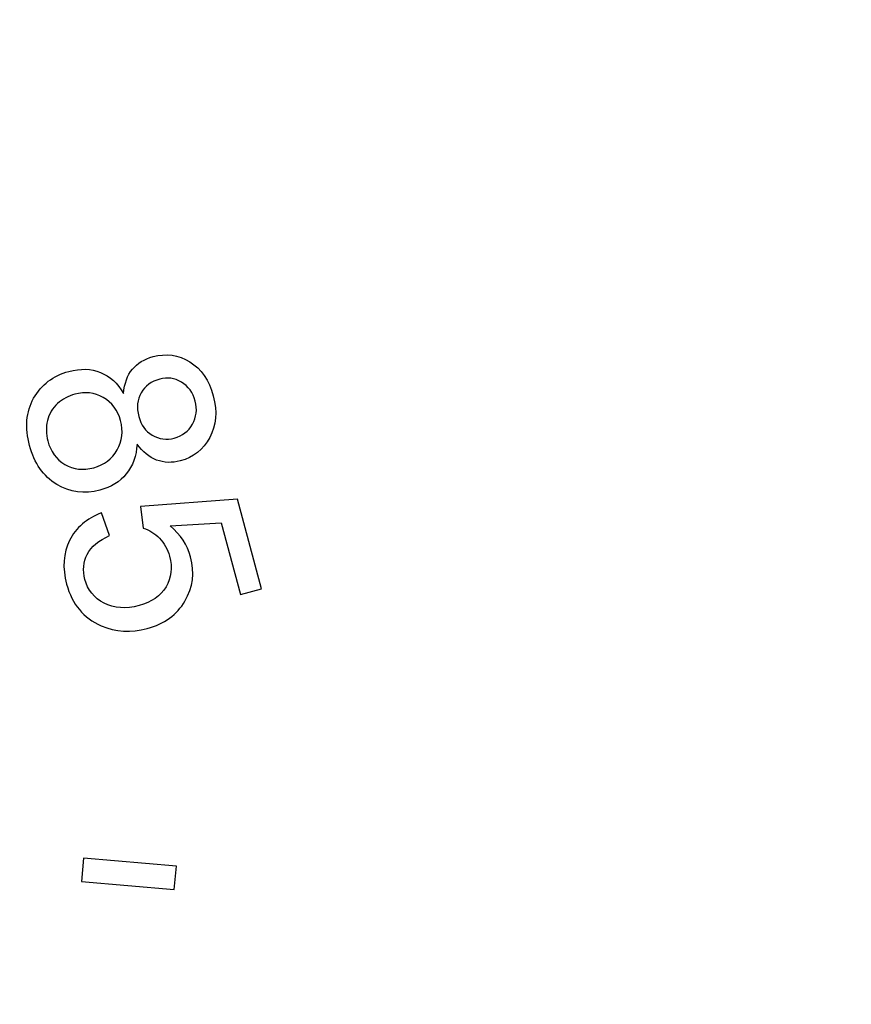
# Model space of a CAD drawing. Units: inches. Extents: x 7.39 to 14.48, y 5.72 to 12.81.
# Drawn here: x 11.94 to 12.84, y 7.44 to 8.5 of the extents above; entities that cross this region are included whole.
import ezdxf

# ---------------------------------------------------------------- set-up
doc = ezdxf.new("R2010")
doc.units = ezdxf.units.IN
doc.header["$LTSCALE"] = 1.21
doc.header["$MEASUREMENT"] = 0
doc.layers.get('0').update_dxf_attribs({"linetype": 'CONTINUOUS'})

msp = doc.modelspace()

# ---------------------------------------------------------------- linework, layer by layer
at = {"color": 7, "linetype": 'CONTINUOUS'}
for p, q in [((12.1769, 7.9844), (12.0726, 7.9765)), ((12.0726, 7.9765), (12.0757, 7.9534)), ((12.2026, 7.8883), (12.1769, 7.9844)), ((12.0396, 7.9454), (12.0308, 7.9698)), ((12.1046, 7.9558), (12.1593, 7.9593)), ((12.1593, 7.9593), (12.18, 7.8822)), ((12.18, 7.8822), (12.2026, 7.8883)), ((12.0116, 7.5993), (12.0094, 7.5744)), ((12.1112, 7.5906), (12.0116, 7.5993)), ((12.109, 7.5657), (12.1112, 7.5906)), ((12.0094, 7.5744), (12.109, 7.5657))]:
    msp.add_line(p, q, dxfattribs=at)
msp.add_circle((10.9377, 9.2677), 3.545, dxfattribs=at)
at = {"color": 9, "linetype": 'CONTINUOUS'}
msp.add_circle((10.9377, 9.2677), 3.495, dxfattribs=at)
at = {"color": 7, "linetype": 'CONTINUOUS'}
for points in [[(12.064, 8.1239), (12.0694, 8.1304), (12.0768, 8.1349), (12.0862, 8.1374)], [(12.0862, 8.1374), (12.1001, 8.1412), (12.1133, 8.1393), (12.1257, 8.1318)], [(11.9958, 8.1216), (12.0083, 8.1249), (12.0197, 8.1246), (12.0298, 8.1205)], [(12.0545, 8.0979), (12.0554, 8.1087), (12.0586, 8.1173), (12.064, 8.1239)], [(12.1257, 8.1318), (12.1378, 8.1243), (12.1463, 8.1122), (12.1508, 8.0953)], [(11.9581, 8.0927), (11.9664, 8.1075), (11.9789, 8.117), (11.9958, 8.1216)], [(12.0298, 8.1205), (12.0399, 8.1164), (12.0482, 8.1089), (12.0545, 8.0979)], [(12.0934, 8.1134), (12.0842, 8.1109), (12.0776, 8.1061), (12.0734, 8.0986)], [(12.1167, 8.1101), (12.1092, 8.1145), (12.1015, 8.1156), (12.0934, 8.1134)], [(12.1314, 8.0898), (12.129, 8.0989), (12.1241, 8.1056), (12.1167, 8.1101)], [(11.9537, 8.042), (11.9485, 8.0612), (11.95, 8.0781), (11.9581, 8.0927)], [(12.0022, 8.0971), (11.9953, 8.0953), (11.9893, 8.092), (11.9838, 8.0871)], [(12.0328, 8.0936), (12.0234, 8.099), (12.0133, 8.1001), (12.0022, 8.0971)], [(12.0513, 8.0688), (12.0483, 8.08), (12.0421, 8.0882), (12.0328, 8.0936)], [(12.0734, 8.0986), (12.0692, 8.0912), (12.0683, 8.0828), (12.0709, 8.0733)], [(12.1508, 8.0953), (12.1554, 8.0784), (12.154, 8.0635), (12.147, 8.0506)], [(11.9838, 8.0871), (11.9783, 8.0823), (11.9746, 8.0761), (11.9729, 8.0688)], [(12.1284, 8.065), (12.1327, 8.0727), (12.1338, 8.0809), (12.1314, 8.0898)], [(12.0709, 8.0733), (12.0733, 8.0642), (12.0781, 8.0574), (12.0854, 8.0532)], [(11.9729, 8.0688), (11.9712, 8.0616), (11.9713, 8.0544), (11.9732, 8.047)], [(12.0477, 8.0373), (12.0531, 8.0469), (12.0543, 8.0574), (12.0513, 8.0688)], [(12.109, 8.0501), (12.1177, 8.0524), (12.1241, 8.0574), (12.1284, 8.065)], [(12.0854, 8.0532), (12.0928, 8.049), (12.1006, 8.0478), (12.109, 8.0501)], [(12.147, 8.0506), (12.14, 8.0377), (12.1294, 8.0294), (12.1154, 8.0256)], [(11.9829, 8.0004), (11.9684, 8.0091), (11.9588, 8.0231), (11.9537, 8.042)], [(11.9732, 8.047), (11.9763, 8.0357), (11.9823, 8.0273), (11.9917, 8.0218)], [(12.069, 8.0437), (12.0683, 8.0308), (12.0645, 8.0202), (12.0575, 8.0117)], [(12.09, 8.0265), (12.0822, 8.0295), (12.0751, 8.0352), (12.069, 8.0437)], [(12.0225, 8.0183), (12.0338, 8.0213), (12.0423, 8.0277), (12.0477, 8.0373)], [(11.9917, 8.0218), (12.0009, 8.0164), (12.0111, 8.0152), (12.0225, 8.0183)], [(12.1154, 8.0256), (12.1064, 8.0232), (12.0979, 8.0235), (12.09, 8.0265)], [(12.0575, 8.0117), (12.0505, 8.0032), (12.0411, 7.9973), (12.0292, 7.9941)], [(12.0292, 7.9941), (12.0126, 7.9896), (11.9972, 7.9919), (11.9829, 8.0004)], [(12.0308, 7.9698), (12.0149, 7.9638), (12.0035, 7.954), (11.9967, 7.9403)], [(12.1265, 7.9225), (12.1231, 7.9353), (12.1157, 7.9464), (12.1046, 7.9558)], [(12.0156, 7.9253), (12.0199, 7.9337), (12.028, 7.9403), (12.0396, 7.9454)], [(12.0757, 7.9534), (12.0822, 7.9515), (12.088, 7.9478), (12.0931, 7.9426)], [(11.9967, 7.9403), (11.9898, 7.9266), (11.9888, 7.9109), (11.9935, 7.8933)], [(12.0931, 7.9426), (12.0981, 7.9374), (12.1018, 7.9309), (12.1039, 7.9233)], [(12.013, 7.8985), (12.0105, 7.908), (12.0113, 7.917), (12.0156, 7.9253)], [(12.1039, 7.9233), (12.1071, 7.911), (12.1058, 7.9001), (12.1001, 7.8904)], [(12.1204, 7.8752), (12.1289, 7.8899), (12.131, 7.9057), (12.1265, 7.9225)], [(11.9935, 7.8933), (11.9993, 7.8719), (12.0116, 7.857), (12.0306, 7.8488)], [(12.0337, 7.8729), (12.0229, 7.8785), (12.0161, 7.8872), (12.013, 7.8985)], [(12.1001, 7.8904), (12.0942, 7.8806), (12.0846, 7.8739), (12.0712, 7.8703)], [(12.0712, 7.8703), (12.0569, 7.8665), (12.0444, 7.8674), (12.0337, 7.8729)], [(12.08, 7.8457), (12.0983, 7.8506), (12.1118, 7.8604), (12.1204, 7.8752)], [(12.0306, 7.8488), (12.046, 7.8421), (12.0625, 7.841), (12.08, 7.8457)]]:
    msp.add_open_spline(points, degree=3, dxfattribs=at)

doc.saveas('drawing.dxf')
